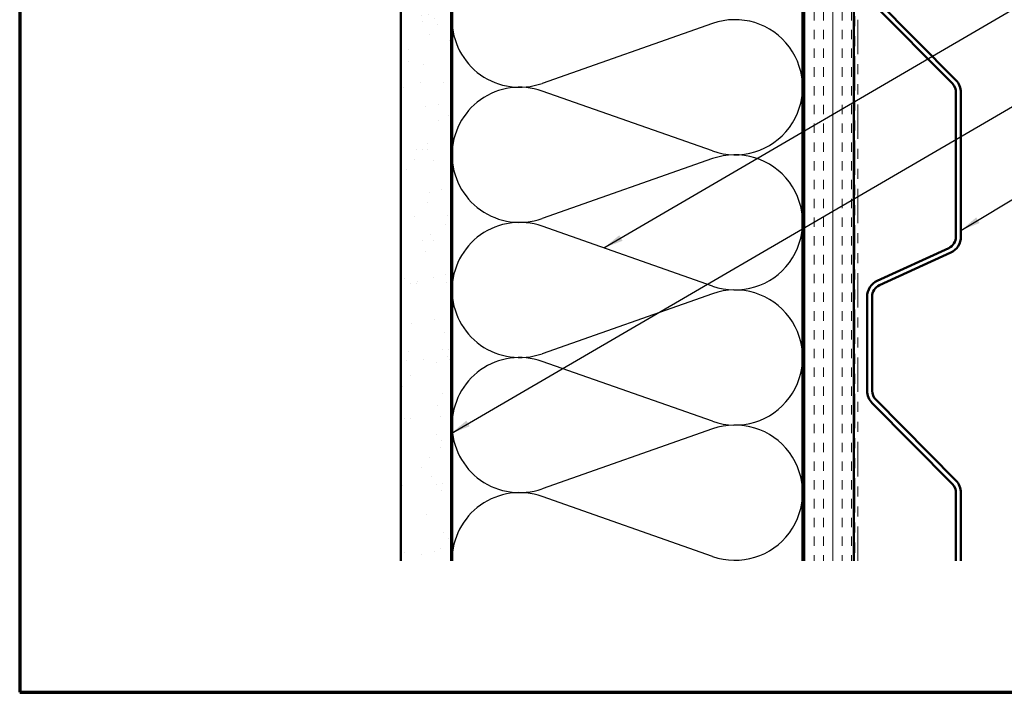
# Model space of a CAD drawing. Units: inches. Extents: x 0.6 to 33.4, y 0.6 to 21.4.
# Drawn here: x 0.6 to 10.4, y 0.6 to 7.3 of the extents above; entities that cross this region are included whole.
import ezdxf

# ---------------------------------------------------------------- set-up
doc = ezdxf.new("R2010")
doc.units = ezdxf.units.IN
doc.header["$LTSCALE"] = 2
doc.header["$MEASUREMENT"] = 0
doc.linetypes.add('DOUBLE_DASH_CHAIN', pattern=[1.2403, 0.6614, -0.0827, 0.1654, -0.0827, 0.1654, -0.0827])
for name, color, linetype, lineweight in [('Border (ANSI)', 7, 'Continuous', 70), ('Hatch (ANSI)', 7, 'Continuous', 18), ('Sketch Geometry (ANSI)', 7, 'Continuous', 25), ('Symbol (ANSI)', 7, 'Continuous', 25), ('Visible (ANSI)', 7, 'Continuous', 50)]:
    doc.layers.add(name, color=color, linetype=linetype, lineweight=lineweight)
doc.styles.add('Note Text (ANSI)', font='tahoma.ttf')
doc.dimstyles.new('Default (ANSI)$7', dxfattribs={"dimscale": 2, "dimtxt": 0.12, "dimasz": 0.098425, "dimexe": 0.125, "dimexo": 0.0625, "dimgap": 0.031496, "dimtad": 0, "dimtih": 1, "dimtoh": 1, "dimrnd": 1e-08, "dimzin": 4, "dimdsep": 46, "dimtxsty": 'Note Text (ANSI)', "dimcen": 0.09, "dimdle": 0.393701, "dimclrd": 256, "dimclre": 256, "dimclrt": 256, "dimadec": 0, "dimazin": 1, "dimtfac": 1, "dimtofl": 0, "dimtmove": 0, "dimatfit": 3, "dimfxl": 1, "dimtolj": 1, "dimtzin": 4, "dimlwd": -1, "dimlwe": -1, "dimarcsym": 0})

# ---------------------------------------------------------------- blocks, each defined once
blk = doc.blocks.new('Borders ATAS A Border')
at = {"layer": 'Border (ANSI)'}
for p, q in [((0.3, 10.7), (0.3, 0.3)), ((0.3, 0.3), (16.7, 0.3))]:
    blk.add_line(p, q, dxfattribs=at)

msp = doc.modelspace()

# ---------------------------------------------------------------- hatches: boundary and pattern name
at = {"layer": 'Hatch (ANSI)', "true_color": 0x804000}
h = msp.add_hatch(dxfattribs=at)
h.set_pattern_fill('AR-SAND', color=36, scale=0.25, angle=45, style=0)
h.paths.add_polyline_path([(4.40689, 1.91417), (4.40689, 12.87971), (4.90689, 12.87971), (4.90689, 1.91417)])
h = msp.add_hatch(dxfattribs=at)
h.set_pattern_fill('INSUL', color=36, scale=0.75, angle=90, style=0)
h.paths.add_polyline_path([(8.42689, 1.91417), (8.42689, 12.87971), (8.92689, 12.87971), (8.92689, 1.91417)])

# ---------------------------------------------------------------- linework, layer by layer
at = {"layer": 'Sketch Geometry (ANSI)', "color": 150, "true_color": 0x0080ff}
for p, q in [((7.51797, 7.28149), (5.81581, 6.68293)), ((7.51797, 6.00793), (5.81581, 6.60649)), ((7.51797, 5.93149), (5.81581, 5.33293)), ((7.51797, 4.65793), (5.81581, 5.25649)), ((7.51797, 4.58149), (5.81581, 3.98293)), ((7.51797, 3.30793), (5.81581, 3.90649)), ((7.51797, 3.23149), (5.81581, 2.63293)), ((7.51797, 1.95793), (5.81581, 2.55649))]:
    msp.add_line(p, q, dxfattribs=at)
for centre, start, end in [((5.59189, 7.31971), 180, 289.373902), ((7.74189, 6.64471), 250.626098, 109.373902), ((5.59189, 5.96971), 70.626098, 180), ((5.59189, 5.96971), 180, 289.373902), ((7.74189, 5.29471), 250.626098, 109.373902), ((5.59189, 4.61971), 70.626098, 180), ((5.59189, 4.61971), 180, 289.373902), ((7.74189, 3.94471), 250.626098, 109.373902), ((5.59189, 3.26971), 70.626098, 180), ((5.59189, 3.26971), 180, 289.373902), ((7.74189, 2.59471), 250.626098, 109.373902), ((5.59189, 1.91971), 70.626098, 180)]:
    msp.add_arc(centre, 0.675, start, end, dxfattribs=at)
at = {"layer": 'Visible (ANSI)', "color": 36, "true_color": 0x804000}
for p, q in [((4.40689, 1.91417), (4.40689, 12.87971)), ((4.90689, 1.91417), (4.90689, 12.87971)), ((8.42689, 1.91417), (8.42689, 12.87971)), ((8.92689, 1.91417), (8.92689, 12.87971))]:
    msp.add_line(p, q, dxfattribs=at)
at = {"layer": 'Visible (ANSI)', "color": 30, "linetype": 'DOUBLE_DASH_CHAIN', "lineweight": 18, "ltscale": 0.259509, "true_color": 0xff8000}
for p, q in [((8.93689, 12.85771), (8.93689, 1.91417)), ((8.96889, 1.91417), (8.96889, 12.85771))]:
    msp.add_line(p, q, dxfattribs=at)
at = {"layer": 'Visible (ANSI)', "color": 150, "true_color": 0x0080ff}
for p, q in [((4.91689, 1.91417), (4.91689, 11.36971)), ((8.41689, 11.36971), (8.41689, 1.91417))]:
    msp.add_line(p, q, dxfattribs=at)
at = {"layer": 'Visible (ANSI)', "color": 5, "true_color": 0x0000ff}
for p, q in [((9.91218, 6.68081), (9.11159, 7.48869)), ((9.94769, 6.716), (9.1471, 7.52388)), ((9.94839, 5.15211), (9.94839, 6.59282)), ((9.99839, 5.15211), (9.99839, 6.59282)), ((9.16293, 4.71165), (9.8755, 5.03849)), ((9.18378, 4.6662), (9.89635, 4.99304)), ((9.06089, 3.61187), (9.06089, 4.55258)), ((9.11089, 3.61187), (9.11089, 4.55258)), ((9.91218, 2.68081), (9.11159, 3.48869)), ((9.94769, 2.716), (9.1471, 3.52388)), ((9.94839, 1.91417), (9.94839, 2.59282)), ((9.99839, 1.91417), (9.99839, 2.59282))]:
    msp.add_line(p, q, dxfattribs=at)
for centre, radius, start, end in [((9.82339, 6.59282), 0.175, 0, 44.740427), ((9.82339, 6.59282), 0.125, 0, 44.740427), ((9.82339, 5.15211), 0.125, 294.639786, 0), ((9.82339, 5.15211), 0.175, 294.639786, 0), ((9.23589, 4.55258), 0.175, 114.639786, 180), ((9.23589, 4.55258), 0.125, 114.639786, 180), ((9.23589, 3.61187), 0.175, 180, 224.740427), ((9.23589, 3.61187), 0.125, 180, 224.740427), ((9.82339, 2.59282), 0.125, 0, 44.740427), ((9.82339, 2.59282), 0.175, 0, 44.740427)]:
    msp.add_arc(centre, radius, start, end, dxfattribs=at)

# ---------------------------------------------------------------- block references
at = {"xscale": 2, "yscale": 2, "zscale": 2}
msp.add_blockref('Borders ATAS A Border', (0, 0), dxfattribs=at)

# ---------------------------------------------------------------- leaders
at = {"layer": 'Symbol (ANSI)', "annotation_type": 0, "has_hookline": 1, "hookline_direction": 0}
for points, text_width in [([(6.43325, 5.03937), (11.57658, 8.04524), (11.77343, 8.04524)], 1.40083), ([(4.90689, 3.18686), (11.58985, 7.08163), (11.7867, 7.08163)], 1.98995), ([(9.99839, 5.21515), (11.59613, 6.17398), (11.79298, 6.17398)], 2.63984)]:
    msp.add_leader(points, dimstyle='Default (ANSI)$7', override={"dimtad": 0}, dxfattribs=dict(at, text_width=text_width))

doc.saveas('drawing.dxf')
